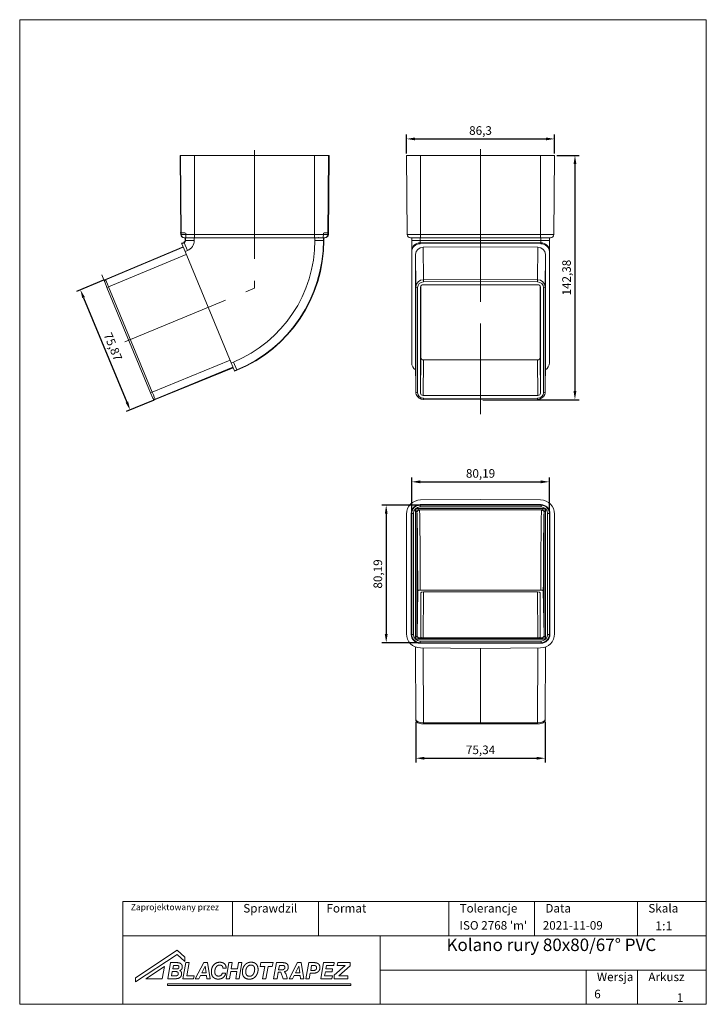
# Model space of a CAD drawing. Units: millimetres. Extents: x 0 to 1300, y -307 to 594.
# Drawn here: x 660 to 860, y 0 to 287 of the extents above; entities that cross this region are included whole.
import ezdxf

# ---------------------------------------------------------------- set-up
doc = ezdxf.new("R2010")
doc.units = ezdxf.units.MM
doc.linetypes.add('CENTER', pattern=[50.8, 31.75, -6.35, 6.35, -6.35])
for name, color, linetype, lineweight in [('CENTER', 204, 'CENTER', 0), ('CIĄGŁA', 7, 'Continuous', 0), ('CONTINUOUS', 7, 'Continuous', 0), ('DIMENSIONS', 5, 'Continuous', 0), ('TANGENT EDGES', 7, 'Continuous', 0), ('VISIBLE', 7, 'Continuous', 0), ('WIDOCZNA', 7, 'Continuous', 0)]:
    doc.layers.add(name, color=color, linetype=linetype, lineweight=lineweight)
doc.styles.get("Standard").update_dxf_attribs({"font": 'arial.ttf'})
doc.dimstyles.new('ISO-25_05', dxfattribs={"dimtxt": 2.5, "dimasz": 2.5, "dimexe": 1.25, "dimexo": 0.625, "dimtad": 1, "dimlfac": 2, "dimtxsty": 'Standard', "dimcen": 2.5, "dimadec": 0, "dimazin": 0, "dimtfac": 1, "dimtmove": 0, "dimatfit": 3, "dimfxl": 1, "dimarcsym": 0})

# ---------------------------------------------------------------- blocks, each defined once
blk = doc.blocks.new('*D34')
at = {"layer": 'Defpoints', "color": 0}
for p in [(775.4, 82.92), (813.07, 82.92), (813.07, 71.72)]:
    blk.add_point(p, dxfattribs=at)
at = {"layer": 'DIMENSIONS', "color": 0, "lineweight": -2}
for p, q in [((775.4, 82.3), (775.4, 70.47)), ((813.07, 82.3), (813.07, 70.47)), ((777.9, 71.72), (810.57, 71.72))]:
    blk.add_line(p, q, dxfattribs=at)
at = {"layer": 'DIMENSIONS', "color": 0}
for points in [[(777.9, 72.14), (777.9, 71.31), (775.4, 71.72)], [(810.57, 71.31), (810.57, 72.14), (813.07, 71.72)]]:
    blk.add_solid(points, dxfattribs=at)
at = {"layer": 'DIMENSIONS', "color": 0, "insert": (794.24, 73.85), "char_height": 2.5, "attachment_point": 5}
blk.add_mtext('75,34', dxfattribs=at)
blk = doc.blocks.new('*D35')
at = {"layer": 'Defpoints', "color": 0}
for p in [(684.98, 211.31), (699.5, 176.26), (692.17, 173.23)]:
    blk.add_point(p, dxfattribs=at)
at = {"layer": 'DIMENSIONS', "color": 0, "lineweight": -2}
for p, q in [((684.4, 211.07), (676.5, 207.8)), ((678.61, 205.97), (691.22, 175.54)), ((698.92, 176.02), (691.02, 172.75))]:
    blk.add_line(p, q, dxfattribs=at)
at = {"layer": 'DIMENSIONS', "color": 0}
for points in [[(679, 206.13), (678.23, 205.81), (677.66, 208.28)], [(690.83, 175.38), (691.6, 175.7), (692.17, 173.23)]]:
    blk.add_solid(points, dxfattribs=at)
at = {"layer": 'DIMENSIONS', "color": 0, "insert": (686.88, 191.57), "char_height": 2.5, "attachment_point": 5, "rotation": 292.5}
blk.add_mtext('75,87', dxfattribs=at)
blk = doc.blocks.new('*D36')
at = {"layer": 'Defpoints', "color": 0}
for p in [(776.61, 145.49), (766.76, 105.4), (776.61, 105.4)]:
    blk.add_point(p, dxfattribs=at)
at = {"layer": 'DIMENSIONS', "color": 0, "lineweight": -2}
for p, q in [((775.99, 145.49), (765.51, 145.49)), ((766.76, 142.99), (766.76, 107.9)), ((775.99, 105.4), (765.51, 105.4))]:
    blk.add_line(p, q, dxfattribs=at)
at = {"layer": 'DIMENSIONS', "color": 0}
for points in [[(767.18, 142.99), (766.35, 142.99), (766.76, 145.49)], [(766.35, 107.9), (767.18, 107.9), (766.76, 105.4)]]:
    blk.add_solid(points, dxfattribs=at)
at = {"layer": 'DIMENSIONS', "color": 0, "insert": (764.64, 125.44), "char_height": 2.5, "attachment_point": 5, "rotation": 90}
blk.add_mtext('80,19', dxfattribs=at)
blk = doc.blocks.new('*D37')
at = {"layer": 'Defpoints', "color": 0}
for p in [(814.28, 152.29), (774.19, 143.07), (814.28, 143.07)]:
    blk.add_point(p, dxfattribs=at)
at = {"layer": 'DIMENSIONS', "color": 0, "lineweight": -2}
for p, q in [((774.19, 143.69), (774.19, 153.54)), ((776.69, 152.29), (811.78, 152.29)), ((814.28, 143.69), (814.28, 153.54))]:
    blk.add_line(p, q, dxfattribs=at)
at = {"layer": 'DIMENSIONS', "color": 0}
for points in [[(776.69, 152.71), (776.69, 151.88), (774.19, 152.29)], [(811.78, 151.88), (811.78, 152.71), (814.28, 152.29)]]:
    blk.add_solid(points, dxfattribs=at)
at = {"layer": 'DIMENSIONS', "color": 0, "insert": (794.24, 154.42), "char_height": 2.5, "attachment_point": 5}
blk.add_mtext('80,19', dxfattribs=at)
blk = doc.blocks.new('*D38')
at = {"layer": 'Defpoints', "color": 0}
for p in [(815.81, 252.25), (772.66, 247.42), (815.81, 247.42)]:
    blk.add_point(p, dxfattribs=at)
at = {"layer": 'DIMENSIONS', "color": 0, "lineweight": -2}
for p, q in [((772.66, 248.04), (772.66, 253.5)), ((815.81, 248.04), (815.81, 253.5)), ((775.16, 252.25), (813.31, 252.25))]:
    blk.add_line(p, q, dxfattribs=at)
at = {"layer": 'DIMENSIONS', "color": 0}
for points in [[(775.16, 252.66), (775.16, 251.83), (772.66, 252.25)], [(813.31, 251.83), (813.31, 252.66), (815.81, 252.25)]]:
    blk.add_solid(points, dxfattribs=at)
at = {"layer": 'DIMENSIONS', "color": 0, "insert": (794.24, 254.37), "char_height": 2.5, "attachment_point": 5}
blk.add_mtext('86,3', dxfattribs=at)
blk = doc.blocks.new('*D39')
at = {"layer": 'Defpoints', "color": 0}
for p in [(815.81, 247.42), (794.24, 176.23), (821.74, 176.23)]:
    blk.add_point(p, dxfattribs=at)
at = {"layer": 'DIMENSIONS', "color": 0, "lineweight": -2}
for p, q in [((816.44, 247.42), (822.99, 247.42)), ((821.74, 244.92), (821.74, 178.73)), ((794.86, 176.23), (822.99, 176.23))]:
    blk.add_line(p, q, dxfattribs=at)
at = {"layer": 'DIMENSIONS', "color": 0}
for points in [[(822.16, 244.92), (821.33, 244.92), (821.74, 247.42)], [(821.33, 178.73), (822.16, 178.73), (821.74, 176.23)]]:
    blk.add_solid(points, dxfattribs=at)
at = {"layer": 'DIMENSIONS', "color": 0, "insert": (819.62, 211.82), "char_height": 2.5, "attachment_point": 5, "rotation": 90}
blk.add_mtext('142,38', dxfattribs=at)

msp = doc.modelspace()

# ---------------------------------------------------------------- linework, layer by layer
at = {"color": 7, "linetype": 'Continuous', "lineweight": 0}
for p, q in [((690, 0), (690, 30)), ((690, 30), (860, 30)), ((722, 20), (722, 30)), ((747, 20), (747, 30)), ((785, 30), (785, 20)), ((810, 20), (810, 30)), ((840, 20), (840, 30)), ((690, 20), (860, 20)), ((765, 20), (765, 0)), ((765, 10), (860, 10)), ((825, 0), (825, 10)), ((840, 10), (840, 0))]:
    msp.add_line(p, q, dxfattribs=at)
at = {"layer": 'CENTER'}
for p, q in [((728.4093, 249.0072), (728.4093, 208.7691)), ((794.235, 249.2357), (794.235, 171.9717)), ((708.2279, 224.9172), (706.7789, 224.9172)), ((708.3674, 224.7788), (708.3775, 223.3298)), ((748.4513, 224.7788), (748.4411, 223.3298)), ((748.5907, 224.9172), (750.0397, 224.9172)), ((684.5136, 211.1373), (683.914, 212.5847)), ((684.3954, 211.0653), (683.057, 210.5054)), ((690.6483, 193.128), (728.4093, 208.7691))]:
    msp.add_line(p, q, dxfattribs=at)
at = {"layer": 'CIĄGŁA'}
for p, q in [((660, 287), (860, 287)), ((660, 0), (660, 287)), ((860, 287), (860, 0)), ((860, 0), (660, 0))]:
    msp.add_line(p, q, dxfattribs=at)
at = {"layer": 'CONTINUOUS'}
for p in [(747.0888, 223.4172), (699.0369, 176.0749)]:
    msp.add_point(p, dxfattribs=at)
at = {"layer": 'TANGENT EDGES'}
for p, q in [((706.8344, 247.4172), (707.0352, 224.4085)), ((710.9563, 247.4172), (710.9563, 224.4085)), ((745.8623, 247.4172), (745.8623, 224.4085)), ((749.9842, 247.4172), (749.7834, 224.4085)), ((776.7532, 247.4172), (776.7546, 224.4085)), ((811.7168, 247.4172), (811.7154, 224.4085)), ((707.0352, 224.4085), (706.9132, 224.4085)), ((710.9563, 224.4085), (707.0352, 224.4085)), ((745.8623, 224.4085), (710.9563, 224.4085)), ((710.9563, 223.4172), (710.9563, 224.4085)), ((749.7834, 224.4085), (745.8623, 224.4085)), ((745.8623, 223.4172), (745.8623, 224.4085)), ((749.9055, 224.4085), (749.7834, 224.4085)), ((776.7546, 224.4085), (772.8608, 224.4085)), ((794.235, 224.4085), (776.7546, 224.4085)), ((811.7154, 224.4085), (794.235, 224.4085)), ((815.6092, 224.4085), (811.7154, 224.4085)), ((707.8897, 221.9903), (707.1968, 221.7033)), ((707.8428, 222.1036), (707.8897, 221.9903)), ((708.8464, 219.6807), (707.8897, 221.9903)), ((708.2193, 222.6672), (708.342, 222.6672)), ((708.342, 223.4172), (708.342, 222.6672)), ((710.8419, 222.6672), (708.342, 222.6672)), ((710.8419, 222.6672), (710.8419, 223.4172)), ((745.9767, 223.4172), (745.9767, 222.6672)), ((748.4766, 222.6672), (745.9767, 222.6672)), ((748.4766, 222.6672), (748.4766, 223.4172)), ((748.4766, 222.6672), (748.5993, 222.6672)), ((776.6676, 222.6672), (774.185, 222.6672)), ((776.6676, 222.6672), (776.6676, 223.4172)), ((776.6676, 221.9903), (776.6676, 222.6672)), ((776.6676, 222.6672), (794.235, 222.6672)), ((776.6676, 221.9903), (794.235, 222.1036)), ((776.6676, 221.7033), (776.6676, 221.9903)), ((794.235, 222.6672), (811.8025, 222.6672)), ((794.235, 222.1036), (811.8025, 221.9903)), ((811.8025, 223.4172), (811.8025, 222.6672)), ((814.285, 222.6672), (811.8025, 222.6672)), ((811.8025, 222.6672), (811.8025, 221.9903)), ((811.8025, 221.9903), (811.8025, 221.7033)), ((707.6297, 220.6581), (685.0256, 211.2032)), ((685.8866, 209.1246), (708.4907, 218.5794)), ((708.1535, 219.3937), (708.8464, 219.6807)), ((775.3146, 218.5794), (775.4001, 209.1246)), ((777.6344, 211.2032), (777.5489, 220.6581)), ((810.9211, 220.6581), (810.8356, 211.2032)), ((813.0699, 209.1246), (813.1554, 218.5794)), ((685.0256, 211.2032), (684.9812, 211.3103)), ((794.235, 211.3103), (777.6344, 211.2032)), ((777.6379, 210.5506), (794.235, 210.6577)), ((810.8356, 211.2032), (794.235, 211.3103)), ((794.235, 210.6577), (810.8321, 210.5506)), ((685.8866, 209.1246), (685.4262, 208.9339)), ((698.5925, 178.4497), (685.8866, 209.1246)), ((775.4001, 209.1246), (775.4001, 178.4497)), ((775.9001, 178.259), (775.9001, 208.9339)), ((776.7675, 209.0414), (776.7676, 209.0532)), ((811.7024, 209.0532), (811.7025, 209.0414)), ((812.5699, 208.9339), (812.5699, 178.259)), ((813.0699, 178.4497), (813.0699, 209.1246)), ((721.2617, 187.7476), (698.5925, 178.4497)), ((722.2919, 187.2204), (721.599, 186.9334)), ((723.2486, 184.9107), (722.2919, 187.2204)), ((775.4001, 178.4497), (775.3146, 187.7476)), ((776.8612, 188.5047), (776.7675, 178.1515)), ((777.5175, 177.4586), (777.6112, 187.8136)), ((810.8588, 187.8136), (810.9525, 177.4586)), ((811.7025, 178.1515), (811.6089, 188.5047)), ((813.1554, 187.7476), (813.0699, 178.4497)), ((699.4536, 176.371), (722.1227, 185.6689)), ((722.5557, 184.6237), (723.2486, 184.9107)), ((723.2486, 184.9107), (723.2955, 184.7974)), ((698.5925, 178.4497), (698.1322, 178.259)), ((699.4979, 176.2639), (699.4536, 176.371)), ((794.235, 176.5352), (777.6379, 176.6422)), ((810.8321, 176.6422), (794.235, 176.5352)), ((775.3374, 144.4818), (775.3374, 106.4067)), ((776.4374, 144.1318), (775.3374, 144.4818)), ((813.1326, 144.4818), (775.3374, 144.4818)), ((775.3374, 144.4818), (775.6874, 143.3818)), ((776.4374, 144.1318), (812.0326, 144.1318)), ((776.4608, 144.1084), (776.4374, 144.1318)), ((776.61, 145.6442), (776.61, 145.4906)), ((811.86, 145.4906), (776.61, 145.4906)), ((776.61, 145.4906), (776.61, 144.9906)), ((776.61, 144.9906), (811.86, 144.9906)), ((811.86, 145.6442), (811.86, 145.4906)), ((811.86, 145.4906), (811.86, 144.9906)), ((812.0326, 144.1318), (812.0092, 144.1084)), ((813.1326, 144.4818), (812.0326, 144.1318)), ((812.7826, 143.3818), (813.1326, 144.4818)), ((813.1326, 106.4067), (813.1326, 144.4818)), ((774.035, 143.0692), (774.1886, 143.0692)), ((774.1886, 143.0692), (774.1886, 107.8192)), ((774.6886, 143.0692), (774.1886, 143.0692)), ((774.6886, 107.8192), (774.6886, 143.0692)), ((775.6874, 107.5067), (775.6874, 143.3818)), ((775.6874, 143.3818), (775.7108, 143.3585)), ((812.7593, 143.3585), (812.7826, 143.3818)), ((812.7826, 143.3818), (812.7826, 107.5067)), ((814.2814, 143.0692), (813.7814, 143.0692)), ((813.7814, 143.0692), (813.7814, 107.8192)), ((814.2814, 107.8192), (814.2814, 143.0692)), ((814.435, 143.0692), (814.2814, 143.0692)), ((777.5602, 106.7897), (777.6112, 120.2531)), ((810.8588, 120.2531), (810.9098, 106.7897)), ((774.035, 107.8192), (774.1886, 107.8192)), ((774.6886, 107.8192), (774.1886, 107.8192)), ((775.6874, 107.5067), (775.3374, 106.4067)), ((775.3374, 106.4067), (776.4374, 106.7567)), ((775.3374, 106.4067), (813.1326, 106.4067)), ((775.7336, 107.5528), (775.6874, 107.5067)), ((776.4374, 106.7567), (776.471, 106.7902)), ((812.0326, 106.7567), (776.4374, 106.7567)), ((811.999, 106.7902), (812.0326, 106.7567)), ((812.0326, 106.7567), (813.1326, 106.4067)), ((812.7826, 107.5067), (812.7364, 107.5528)), ((813.1326, 106.4067), (812.7826, 107.5067)), ((814.2814, 107.8192), (813.7814, 107.8192)), ((814.435, 107.8192), (814.2814, 107.8192)), ((776.61, 105.8978), (776.61, 105.3978)), ((811.86, 105.8978), (776.61, 105.8978)), ((776.61, 105.2442), (776.61, 105.3978)), ((776.61, 105.3978), (811.86, 105.3978)), ((777.6344, 82.0605), (777.5519, 103.8638)), ((810.9181, 103.8638), (810.8356, 82.0605)), ((811.86, 105.8978), (811.86, 105.3978)), ((811.86, 105.2442), (811.86, 105.3978)), ((794.235, 82.0161), (777.6344, 82.0605)), ((810.8356, 82.0605), (794.235, 82.0161))]:
    msp.add_line(p, q, dxfattribs=at)
for centre, radius, start, end in [((707.6093, 222.6672), 0.7327, 292.5, 0), ((707.6093, 222.6672), 3.2326, 292.5, 0), ((707.6093, 222.6672), 38.3674, 292.5, 0), ((707.6093, 222.6672), 40.8673, 292.5, 0), ((685.2185, 210.742), 0.5, 112.700005, 202.5), ((699.2638, 176.8336), 0.5, 202.5, 292.299995), ((776.61, 143.0692), 2.4214, 90, 180), ((776.61, 143.0692), 1.9214, 90, 180), ((811.86, 143.0692), 2.4214, 0, 90), ((811.86, 143.0692), 1.9214, 0, 90), ((776.61, 107.8192), 2.4214, 180, 270), ((776.61, 107.8192), 1.9214, 180, 270), ((811.86, 107.8192), 2.4214, 270, 0), ((811.86, 107.8192), 1.9214, 270, 0)]:
    msp.add_arc(centre, radius, start, end, dxfattribs=at)
for centre, major_axis, ratio, start_param, end_param in [((708.0351, 224.4172), (0, -1), 0.99997563, -1.56206968, 0), ((748.7835, 224.4172), (0, -1), 0.99997563, 0, 1.56206968), ((776.7616, 224.4172), (0, -1), 0.00698126, -1.56206968, 0), ((811.7084, 224.4172), (0, -1), 0.00698126, 0, 1.56206968), ((776.685, 219.6807), (-2.5, 0), 0.92387953, -1.56381501, 0), ((811.785, 219.6807), (2.5, 0), 0.92387953, 0, 1.56381501), ((685.8882, 209.1252), (-0.8626, 2.0781), 0.00077569, 0.00698341, 1.57078632), ((777.6501, 209.1252), (-2.25, -0.0044), 0.92358418, -1.56563173, -0.00182882), ((777.6501, 208.9339), (-1.75, 0.0001), 0.92387945, -1.56373239, 0.00007052), ((777.6379, 210.742), (0.0032, -0.5), 0.00267161, -2.74541153, -1.17810586), ((810.8321, 210.742), (0.0032, 0.5), 0.00267161, 4.31969851, 5.88700418), ((810.8199, 208.9339), (1.75, 0.0001), 0.92387945, -0.00007052, 1.56373239), ((810.8199, 209.1252), (2.25, -0.0044), 0.92358418, 0.00182882, 1.56563173), ((775.9001, 209.1252), (-0.5, 0), 0.38268343, 0.00349066, 1.57079633), ((812.5699, 209.1252), (0.5, 0), 0.38268343, 4.71238898, 6.27969465), ((698.5941, 178.4503), (0.8594, -2.0794), 0.00077569, -1.57078632, -0.00698341), ((777.6501, 178.4503), (-2.25, -0.0047), 0.92417369, -0.00191692, 0.00658122), ((775.9001, 178.4503), (-0.5, 0), 0.38268343, 0.00349066, 1.57079633), ((777.6501, 178.259), (-1.75, -0.0001), 0.92387945, -0.00007052, 1.56373239), ((810.8199, 178.259), (1.75, -0.0001), 0.92387945, -1.56373239, 0.00007052), ((812.5699, 178.4503), (0.5, 0), 0.38268343, 4.71238898, 6.27969465), ((810.8199, 178.4503), (2.25, -0.0047), 0.92417369, -0.00658122, 0.00191692), ((777.6379, 176.8336), (-0.0032, -0.5), 0.00267161, 0, 1.17810586), ((810.8321, 176.8336), (0.0032, -0.5), 0.00267161, -1.17810586, 0), ((776.4374, 143.3818), (0.5303, 0.5303), 0.99995126, 0.78539816, 2.35614575), ((776.4507, 104.6442), (0, 39.4908), 0.00684884, -1.15047248, -0.03672018), ((812.0193, 104.6442), (0, -39.4908), 0.00684884, -3.10487248, -1.99112018), ((812.0326, 143.3818), (0.5303, -0.5303), 0.99995126, -5.49778714, -3.92703955), ((775.7008, 104.6442), (0, -38.7408), 0.00698143, -4.29159584, -3.17859932), ((812.7693, 104.6442), (0, 38.7408), 0.00698143, 0.03700667, 1.15000319), ((776.4374, 107.5067), (-0.5303, 0.5303), 0.99995126, 0.78539816, 2.35614575), ((812.0326, 107.5067), (-0.5303, -0.5303), 0.99995126, 0.78539816, 2.35614575), ((777.6501, 82.9231), (-2.25, -0.0019), 0.38339484, 0.00112739, 1.56348234), ((777.6379, 82.2534), (-0.0013, -0.5), 0.00644984, -1.17459797, 0), ((810.8321, 82.2534), (0.0013, -0.5), 0.00644984, 0, 1.17459797), ((810.8199, 82.9231), (2.25, -0.0019), 0.38339484, -1.56348234, -0.00112739)]:
    msp.add_ellipse(centre, major_axis=major_axis, ratio=ratio, start_param=start_param, end_param=end_param, dxfattribs=at)
at = {"layer": 'VISIBLE'}
for p, q in [((706.7124, 247.4172), (706.9132, 224.4085)), ((706.7124, 247.4172), (706.8344, 247.4172)), ((706.8344, 247.4172), (710.9563, 247.4172)), ((710.9563, 247.4172), (745.8623, 247.4172)), ((745.8623, 247.4172), (749.9842, 247.4172)), ((750.1063, 247.4172), (749.9055, 224.4085)), ((749.9842, 247.4172), (750.1063, 247.4172)), ((772.66, 247.4172), (776.7532, 247.4172)), ((772.66, 247.4172), (772.8608, 224.4085)), ((776.7532, 247.4172), (794.235, 247.4172)), ((794.235, 249.2357), (794.235, 224.4085)), ((794.235, 247.4172), (811.7168, 247.4172)), ((811.7168, 247.4172), (815.81, 247.4172)), ((815.81, 247.4172), (815.6092, 224.4085)), ((794.235, 223.4172), (794.235, 224.4085)), ((707.8428, 222.1036), (707.1498, 221.8166)), ((707.1498, 221.8166), (707.1968, 221.7033)), ((707.1968, 221.7033), (708.1535, 219.3937)), ((707.9131, 223.4172), (708.0351, 223.4172)), ((708.0351, 223.4172), (710.9563, 223.4172)), ((708.2193, 223.4172), (708.2193, 222.6672)), ((710.9563, 223.4172), (745.8623, 223.4172)), ((745.8623, 223.4172), (748.7835, 223.4172)), ((748.5993, 223.4172), (748.5993, 222.6672)), ((748.7835, 223.4172), (748.9055, 223.4172)), ((773.8608, 223.4172), (776.7616, 223.4172)), ((774.185, 223.4172), (774.185, 222.6672)), ((774.185, 222.6672), (774.185, 219.6807)), ((776.6676, 221.7033), (794.235, 221.8166)), ((776.7616, 223.4172), (794.235, 223.4172)), ((794.235, 223.4172), (794.235, 222.6672)), ((794.235, 223.4172), (811.7084, 223.4172)), ((794.235, 222.6672), (794.235, 222.1036)), ((794.235, 222.1036), (794.235, 221.8166)), ((794.235, 221.8166), (811.8025, 221.7033)), ((811.7084, 223.4172), (814.6093, 223.4172)), ((814.285, 222.6672), (814.285, 223.4172)), ((814.285, 219.6807), (814.285, 222.6672)), ((707.5851, 220.7657), (684.9812, 211.3103)), ((708.1535, 219.3937), (721.599, 186.9334)), ((774.185, 219.6807), (774.185, 219.3937)), ((774.185, 186.9334), (774.185, 219.3937)), ((775.3146, 187.7476), (775.3146, 218.5794)), ((777.5489, 220.6581), (794.235, 220.7657)), ((794.235, 220.7657), (794.235, 211.3103)), ((794.235, 220.7657), (810.9211, 220.6581)), ((813.1554, 218.5794), (813.1554, 187.7476)), ((814.285, 219.3937), (814.285, 219.6807)), ((814.285, 219.3937), (814.285, 186.9334)), ((684.7122, 210.6577), (684.7566, 210.5506)), ((684.7566, 210.5506), (685.4262, 208.9339)), ((777.5175, 209.7343), (810.9525, 209.7343)), ((794.235, 210.6577), (794.235, 211.3103)), ((685.4262, 208.9339), (698.1322, 178.259)), ((776.7675, 178.1515), (776.7675, 209.0414)), ((776.8607, 209.3759), (776.8612, 188.5047)), ((811.6089, 188.5047), (811.6093, 209.3759)), ((811.7025, 209.0414), (811.7025, 178.1515)), ((721.599, 186.9334), (722.5557, 184.6237)), ((775.3147, 187.7299), (775.4002, 178.432)), ((777.6112, 187.8136), (810.8588, 187.8136)), ((813.1553, 187.7299), (813.0698, 178.432)), ((722.1673, 185.5613), (699.4979, 176.2639)), ((722.5557, 184.6237), (722.6026, 184.5104)), ((723.2955, 184.7974), (722.6026, 184.5104)), ((698.1322, 178.259), (698.8019, 176.6422)), ((698.8019, 176.6422), (698.8462, 176.5352)), ((810.9525, 177.4586), (777.5175, 177.4586)), ((794.235, 176.2265), (777.6347, 176.3336)), ((794.235, 176.5352), (794.235, 176.2265)), ((810.8353, 176.3336), (794.235, 176.2265)), ((794.235, 147.1412), (776.7532, 147.0191)), ((811.7168, 147.0191), (794.235, 147.1412)), ((776.4608, 144.1084), (776.4607, 144.1084)), ((812.0092, 144.1084), (776.4608, 144.1084)), ((776.61, 145.6442), (811.86, 145.6442)), ((812.0094, 144.1084), (812.0092, 144.1084)), ((772.66, 142.8972), (772.66, 107.9912)), ((774.035, 107.8192), (774.035, 143.0692)), ((814.435, 143.0692), (814.435, 107.8192)), ((815.81, 107.9912), (815.81, 142.8972)), ((811.7724, 120.7587), (776.6977, 120.7587)), ((775.7336, 107.5528), (775.9476, 120.4692)), ((776.8605, 107.0509), (776.8612, 119.9619)), ((776.8612, 119.9623), (776.8612, 119.9619)), ((777.6112, 120.2531), (810.8588, 120.2531)), ((811.6089, 119.9619), (811.6089, 119.9623)), ((811.6089, 119.9619), (811.6096, 107.0509)), ((812.5224, 120.4692), (812.7364, 107.5528)), ((777.2761, 106.7902), (776.471, 106.7902)), ((810.8595, 106.7896), (777.6105, 106.7896)), ((811.999, 106.7902), (811.1939, 106.7902)), ((775.3199, 104.1373), (775.4001, 82.9202)), ((811.86, 105.2442), (776.61, 105.2442)), ((776.7532, 103.8693), (794.235, 103.7473)), ((794.235, 103.7473), (811.7168, 103.8693)), ((794.235, 103.7473), (794.235, 82.0161)), ((813.1502, 104.1373), (813.0699, 82.9202)), ((777.6366, 81.7534), (794.235, 81.7091)), ((794.235, 81.7091), (794.235, 82.0161)), ((794.235, 81.7091), (810.8335, 81.7534))]:
    msp.add_line(p, q, dxfattribs=at)
for centre, radius, start, end in [((773.8608, 224.4172), 1, 180.5, 270), ((814.6093, 224.4172), 1, 270, 359.5), ((707.6093, 222.6672), 0.61, 292.5, 0), ((707.6093, 222.6672), 40.99, 292.5, 0), ((776.782, 142.8972), 4.122, 90.4, 180), ((811.688, 142.8972), 4.122, 0, 89.6), ((776.61, 143.0692), 2.575, 90, 180), ((811.86, 143.0692), 2.575, 0, 90), ((776.782, 107.9912), 4.122, 180, 269.6), ((776.61, 107.8192), 2.575, 180, 270), ((811.688, 107.9912), 4.122, 270.4, 0), ((811.86, 107.8192), 2.575, 270, 0)]:
    msp.add_arc(centre, radius, start, end, dxfattribs=at)
for centre, major_axis, ratio, start_param, end_param in [((707.9131, 224.4172), (-1, 0), 0.99997563, 0.00872665, 1.57079633), ((748.9055, 224.4172), (1, 0), 0.99997563, -1.57079633, -0.00872665), ((776.685, 219.3937), (-2.5, 0), 0.92387953, -1.56381501, 0), ((811.785, 219.3937), (2.5, 0), 0.92387953, 0, 1.56381501), ((777.5646, 218.5794), (-2.25, 0.0002), 0.92387945, -1.56373239, 0.00007052), ((810.9054, 218.5794), (2.25, 0.0002), 0.92387945, -0.00007052, 1.56373239), ((685.1742, 210.849), (0.1913, -0.462), 0.99997563, -3.13810199, -1.57079632), ((777.5175, 209.0414), (-0.75, 0), 0.92387953, -1.57077894, -0.00850474), ((810.9525, 209.0414), (0.75, 0), 0.92387953, 0.00850474, 1.57077894), ((777.5175, 209.0414), (-0.75, 0), 0.92387953, -0.00850474, -0.00000609), ((810.9525, 209.0414), (0.75, 0), 0.92387953, 0.00000609, 0.00850474), ((776.685, 186.9334), (-2.5, 0), 0.92387953, 0, 1.00269029), ((777.5646, 187.7476), (-2.25, -0.0002), 0.92387945, -0.00007052, 0.00842762), ((777.6112, 188.5047), (-0.75, 0), 0.92152586, 0.00007257, 1.57085671), ((810.8589, 188.5047), (0.75, 0), 0.92152586, 4.7123286, 6.28311274), ((811.785, 186.9334), (2.5, 0), 0.92387953, 5.28049502, 6.28318531), ((810.9054, 187.7476), (2.25, -0.0002), 0.92387945, -0.00842762, 0.00007052), ((777.5175, 178.1515), (-0.75, 0), 0.92387953, 0.00000609, 1.57077894), ((810.9525, 178.1515), (0.75, 0), 0.92387953, -1.57077894, -0.00000609), ((699.3082, 176.7265), (-0.1913, 0.462), 0.99997563, 1.57079633, 3.13810199), ((777.6112, 119.9619), (-0.75, 0), 0.38831006, -1.57080705, -0.00147088), ((810.8589, 119.9619), (0.75, 0), 0.38831006, -6.28171442, -4.71237826), ((776.4836, 107.5529), (-0.2963, -0.7056), 0.97661667, -1.18151495, 0.38923264), ((777.6105, 107.0509), (-0.75, 0), 0.38832659, -0.00002724, 1.10873595), ((777.6095, 106.7953), (0.75, 0), 0.00752418, -2.03141399, -1.56939302), ((810.8605, 106.7953), (-0.75, 0), 0.00752418, 1.56939302, 2.03141399), ((810.8596, 107.0509), (0.75, 0), 0.38832659, -1.10873595, 0.00002724), ((811.9864, 107.5529), (0.2963, -0.7056), 0.97661667, -0.38923264, 1.18151495)]:
    msp.add_ellipse(centre, major_axis=major_axis, ratio=ratio, start_param=start_param, end_param=end_param, dxfattribs=at)
for points, knots in [([(777.6347, 176.3336), (777.4053, 176.3351), (777.1762, 176.3697), (776.7385, 176.5028), (776.53, 176.6013), (776.1528, 176.8549), (775.9842, 177.01), (775.7046, 177.3639), (775.5936, 177.5627), (775.4424, 177.9849), (775.4023, 178.2082), (775.4002, 178.432)], [-0.78190145, -0.78190145, -0.78190145, -0.78190145, -0.4708405, -0.4708405, -0.15977955, -0.15977955, 0.15128141, 0.15128141, 0.46234236, 0.46234236, 0.77340331, 0.77340331, 0.77340331, 0.77340331]), ([(813.0698, 178.432), (813.0678, 178.2093), (813.028, 177.9871), (812.8778, 177.5657), (812.7672, 177.3667), (812.4881, 177.0124), (812.3198, 176.8571), (811.943, 176.6029), (811.7346, 176.5041), (811.2971, 176.3704), (811.068, 176.3354), (810.8376, 176.3336), (810.8365, 176.3336), (810.8353, 176.3336)], [-0.77340331, -0.77340331, -0.77340331, -0.77340331, -0.46385039, -0.46385039, -0.15278943, -0.15278943, 0.15827152, 0.15827152, 0.46933248, 0.46933248, 0.78039343, 0.78039343, 0.78190145, 0.78190145, 0.78190145, 0.78190145]), ([(775.7108, 143.3585), (775.7108, 143.3595), (775.7108, 143.3606), (775.7112, 143.4615), (775.7316, 143.5603), (775.809, 143.742), (775.8644, 143.8235), (776.0034, 143.9607), (776.0856, 144.0151), (776.2663, 144.0893), (776.363, 144.1084), (776.4607, 144.1084)], [-0.000644624, -0.000644624, -0.000644624, -0.000644624, 0, 0, 0.059912055, 0.059912055, 0.118513073, 0.118513073, 0.177107364, 0.177107364, 0.235698265, 0.235698265, 0.235698265, 0.235698265]), ([(812.0094, 144.1084), (812.107, 144.1084), (812.2037, 144.0893), (812.3844, 144.0151), (812.4666, 143.9607), (812.6056, 143.8235), (812.6611, 143.742), (812.7384, 143.5603), (812.7588, 143.4615), (812.7593, 143.3606), (812.7593, 143.3595), (812.7593, 143.3585)], [0, 0, 0, 0, 0.058590623, 0.058590623, 0.117184636, 0.117184636, 0.175785377, 0.175785377, 0.235697148, 0.235697148, 0.236341769, 0.236341769, 0.236341769, 0.236341769]), ([(776.6977, 120.7587), (776.6, 120.7587), (776.5033, 120.7513), (776.3226, 120.7225), (776.2404, 120.7014), (776.1014, 120.6481), (776.0459, 120.6164), (775.9687, 120.546), (775.9483, 120.5078), (775.9476, 120.4692)], [0, 0, 0, 0, 0.058585019, 0.058585019, 0.117180386, 0.117180386, 0.175790823, 0.175790823, 0.235440344, 0.235440344, 0.235440344, 0.235440344]), ([(812.5224, 120.4692), (812.5218, 120.5072), (812.5021, 120.5447), (812.4267, 120.6147), (812.3718, 120.6465), (812.2337, 120.7002), (812.1518, 120.7215), (811.97, 120.751), (811.8717, 120.7587), (811.7724, 120.7587)], [0, 0, 0, 0, 0.058624464, 0.058624464, 0.117244424, 0.117244424, 0.17585103, 0.17585103, 0.23544268, 0.23544268, 0.23544268, 0.23544268]), ([(775.4001, 82.9202), (775.4005, 82.816), (775.4236, 82.7129), (775.5055, 82.5181), (775.5677, 82.4304), (775.7402, 82.2457), (775.8592, 82.1633), (776.1347, 82.0154), (776.2956, 81.9541), (776.6432, 81.8552), (776.8299, 81.8182), (777.2185, 81.7678), (777.4203, 81.7546), (777.6272, 81.7535), (777.6319, 81.7534), (777.6366, 81.7534)], [-0.78045349, -0.78045349, -0.78045349, -0.78045349, -0.62223417, -0.62223417, -0.43886348, -0.43886348, -0.16275392, -0.16275392, 0.14971707, 0.14971707, 0.46218806, 0.46218806, 0.77465905, 0.77465905, 0.78190145, 0.78190145, 0.78190145, 0.78190145]), ([(810.8335, 81.7534), (811.0357, 81.754), (811.2376, 81.7666), (811.6269, 81.8159), (811.8141, 81.8524), (812.1629, 81.9501), (812.3245, 82.0108), (812.6183, 82.1662), (812.7528, 82.2598), (812.9122, 82.4477), (812.9547, 82.5097), (813.0382, 82.6803), (813.0694, 82.7992), (813.0699, 82.9202)], [-0.78190145, -0.78190145, -0.78190145, -0.78190145, -0.46943047, -0.46943047, -0.15695948, -0.15695948, 0.15551151, 0.15551151, 0.4679825, 0.4679825, 0.59673976, 0.59673976, 0.78045349, 0.78045349, 0.78045349, 0.78045349])]:
    msp.add_open_spline(points, degree=3, knots=knots, dxfattribs=at)
at = {"layer": 'WIDOCZNA'}
for p, q in [((693.764, 7.7378), (705.9064, 15.7542)), ((705.8195, 14.5329), (693.764, 6.5738)), ((708.1286, 12.4852), (705.8195, 14.5329)), ((705.9064, 15.7542), (708.1286, 13.7835)), ((703.1084, 7.4643), (703.9472, 12.1443)), ((703.9472, 12.1443), (705.8083, 12.1443)), ((707.5213, 7.4643), (708.3481, 12.1443)), ((708.1286, 13.7835), (708.1286, 12.4852)), ((708.3481, 12.1443), (709.3299, 12.1443)), ((709.3299, 12.1443), (708.6531, 8.2911)), ((711.1466, 7.4643), (713.5938, 12.1443)), ((713.5938, 12.1443), (714.7233, 12.1443)), ((714.7233, 12.1443), (715.4644, 7.4643)), ((720.1211, 7.4643), (720.9528, 12.1443)), ((720.9528, 12.1443), (721.9345, 12.1443)), ((721.9345, 12.1443), (721.6176, 10.3476)), ((723.4262, 10.3476), (723.7503, 12.1443)), ((723.7503, 12.1443), (724.713, 12.1443)), ((724.713, 12.1443), (723.8813, 7.4643)), ((730.0532, 10.9941), (730.2515, 12.1443)), ((730.2515, 12.1443), (733.7877, 12.1443)), ((733.7877, 12.1443), (733.5861, 10.9941)), ((733.9759, 7.4643), (734.7956, 12.1443)), ((734.7956, 12.1443), (736.5852, 12.1443)), ((738.4598, 7.4643), (740.907, 12.1443)), ((740.907, 12.1443), (742.0365, 12.1443)), ((742.0365, 12.1443), (742.7776, 7.4643)), ((743.3855, 7.4643), (744.2052, 12.1443)), ((744.2052, 12.1443), (745.8089, 12.1443)), ((747.7009, 7.4643), (748.5397, 12.1443)), ((748.5397, 12.1443), (751.6184, 12.1443)), ((751.6184, 12.1443), (751.4754, 11.315)), ((752.4943, 11.315), (752.6384, 12.1443)), ((752.6384, 12.1443), (756.2423, 12.1443)), ((756.2423, 11.2164), (756.2423, 12.1443)), ((696.7289, 7.4643), (702.1827, 11.0649)), ((702.1827, 11.0649), (701.4828, 7.4643)), ((704.4476, 9.5398), (704.2212, 8.2721)), ((705.477, 9.5398), (704.4476, 9.5398)), ((704.7693, 11.3436), (704.5834, 10.3023)), ((704.5834, 10.3023), (705.6319, 10.3023)), ((705.7892, 11.3436), (704.7693, 11.3436)), ((714.0275, 11.1649), (713.0529, 9.1895)), ((713.0529, 9.1895), (714.2825, 9.1895)), ((714.2825, 9.1895), (714.0275, 11.1649)), ((719.005, 9.0727), (719.9891, 9.0727)), ((719.1813, 10.5644), (719.1813, 10.5906)), ((720.1345, 10.5644), (719.1813, 10.5644)), ((721.4579, 9.5207), (721.0957, 7.4643)), ((723.2713, 9.5207), (721.4579, 9.5207)), ((721.6176, 10.3476), (723.4262, 10.3476)), ((722.9115, 7.4643), (723.2713, 9.5207)), ((731.3675, 10.9941), (730.0532, 10.9941)), ((730.7471, 7.4643), (731.3675, 10.9941)), ((732.3564, 10.9941), (731.736, 7.4643)), ((733.5861, 10.9941), (732.3564, 10.9941)), ((735.2884, 9.4074), (734.9529, 7.4643)), ((736.0204, 9.4074), (735.2884, 9.4074)), ((735.6344, 11.3222), (735.4056, 10.0473)), ((735.4056, 10.0473), (736.3254, 10.0473)), ((736.5185, 11.3222), (735.6344, 11.3222)), ((736.7853, 7.4643), (736.0204, 9.4074)), ((741.3407, 11.1649), (740.3661, 9.1895)), ((740.3661, 9.1895), (741.5957, 9.1895)), ((741.5957, 9.1895), (741.3407, 11.1649)), ((744.6413, 9.0727), (744.3482, 7.4643)), ((745.5039, 9.0727), (744.6413, 9.0727)), ((745.0368, 11.296), (744.789, 9.8662)), ((744.789, 9.8662), (745.542, 9.8662)), ((745.7898, 11.296), (745.0368, 11.296)), ((749.033, 9.4873), (748.8256, 8.2721)), ((750.9893, 9.4873), (749.033, 9.4873)), ((749.3666, 11.315), (749.1712, 10.319)), ((749.1712, 10.319), (751.1513, 10.319)), ((751.4754, 11.315), (749.3666, 11.315)), ((751.1513, 10.319), (750.9893, 9.4873)), ((751.6211, 8.4916), (754.7585, 11.315)), ((752.4943, 11.315), (754.7585, 11.315)), ((752.9626, 8.2649), (756.2423, 11.2164)), ((693.764, 6.5738), (693.764, 7.7378)), ((701.4828, 7.4643), (696.7289, 7.4643)), ((703.0791, 5.483), (703.0791, 5.9509)), ((703.0791, 5.9509), (756.4629, 5.9509)), ((705.3841, 7.4643), (703.1084, 7.4643)), ((704.2212, 8.2721), (705.3031, 8.2721)), ((710.6691, 7.4643), (707.5213, 7.4643)), ((708.6531, 8.2911), (710.8192, 8.2911)), ((710.8192, 8.2911), (710.6691, 7.4643)), ((712.1855, 7.4643), (711.1466, 7.4643)), ((712.6478, 8.3769), (712.1855, 7.4643)), ((714.3849, 8.3769), (712.6478, 8.3769)), ((714.4946, 7.4643), (714.3849, 8.3769)), ((715.4644, 7.4643), (714.4946, 7.4643)), ((721.0957, 7.4643), (720.1211, 7.4643)), ((723.8813, 7.4643), (722.9115, 7.4643)), ((731.736, 7.4643), (730.7471, 7.4643)), ((734.9529, 7.4643), (733.9759, 7.4643)), ((737.922, 7.4643), (736.7853, 7.4643)), ((739.4987, 7.4643), (738.4598, 7.4643)), ((739.961, 8.3769), (739.4987, 7.4643)), ((741.6981, 8.3769), (739.961, 8.3769)), ((741.8078, 7.4643), (741.6981, 8.3769)), ((742.7776, 7.4643), (741.8078, 7.4643)), ((744.3482, 7.4643), (743.3855, 7.4643)), ((750.9226, 7.4643), (747.7009, 7.4643)), ((748.8256, 8.2721), (751.0703, 8.2721)), ((751.0703, 8.2721), (750.9226, 7.4643)), ((751.6211, 7.4643), (751.6211, 8.4916)), ((755.6202, 7.4643), (751.6211, 7.4643)), ((752.9626, 8.2649), (755.6202, 8.2649)), ((755.6202, 7.4643), (755.6202, 8.2649)), ((756.4629, 5.9509), (756.4629, 5.483)), ((756.4629, 5.483), (703.0791, 5.483))]:
    msp.add_line(p, q, dxfattribs=at)
for points in [[(706.9616, 11.8357), (706.566, 12.1443), (705.8083, 12.1443)], [(707.3571, 10.9409), (707.3571, 11.5271), (706.9616, 11.8357)], [(718.2877, 12.2539), (717.2011, 12.2539), (716.5148, 11.4735)], [(719.6424, 11.8142), (719.1622, 12.2539), (718.2877, 12.2539)], [(720.1345, 10.5644), (720.1226, 11.3746), (719.6424, 11.8142)], [(725.6739, 11.5652), (725.2831, 11.1578), (725.0687, 10.5954)], [(726.4436, 12.0919), (726.0051, 11.9108), (725.6739, 11.5652)], [(727.3801, 12.273), (726.882, 12.273), (726.4436, 12.0919)], [(728.8968, 11.7058), (728.3571, 12.273), (727.3801, 12.273)], [(729.4365, 10.1164), (729.4365, 11.1387), (728.8968, 11.7058)], [(737.8159, 11.8154), (737.4001, 12.1443), (736.5852, 12.1443)], [(738.2318, 10.8408), (738.2318, 11.4866), (737.8159, 11.8154)], [(747.0194, 11.7761), (746.5952, 12.1443), (745.8089, 12.1443)], [(747.4436, 10.7312), (747.4436, 11.408), (747.0194, 11.7761)], [(705.477, 9.5398), (705.8106, 9.5398), (705.9953, 9.3932)], [(706.2086, 10.4441), (706.0227, 10.3023), (705.6319, 10.3023)], [(705.7892, 11.3436), (706.0894, 11.3436), (706.2419, 11.2281)], [(706.18, 8.9798), (706.18, 8.6224), (705.9643, 8.4472)], [(705.9953, 9.3932), (706.18, 9.2467), (706.18, 8.9798)], [(706.3944, 10.879), (706.3944, 10.5859), (706.2086, 10.4441)], [(706.2419, 11.2281), (706.3944, 11.1125), (706.3944, 10.879)], [(706.6065, 9.8329), (706.9735, 9.9687), (707.1653, 10.2534)], [(707.02, 9.4766), (706.8853, 9.7018), (706.6065, 9.8329)], [(706.7018, 7.8396), (707.1546, 8.2149), (707.1546, 8.9297)], [(707.1546, 8.9297), (707.1546, 9.2514), (707.02, 9.4766)], [(707.1653, 10.2534), (707.3571, 10.5382), (707.3571, 10.9409)], [(716.5148, 11.4735), (715.8286, 10.6931), (715.8286, 9.4683)], [(715.8286, 9.4683), (715.8286, 8.4746), (716.3611, 7.9134)], [(716.8294, 9.4373), (716.8294, 10.3118), (717.2309, 10.8766)], [(717.1153, 8.539), (716.8294, 8.8511), (716.8294, 9.4373)], [(717.2309, 10.8766), (717.6324, 11.4413), (718.2567, 11.4413)], [(718.2567, 11.4413), (718.6857, 11.4413), (718.9335, 11.2138)], [(719.005, 9.0727), (718.9216, 8.67), (718.6416, 8.4484)], [(718.9335, 11.2138), (719.1813, 10.9862), (719.1813, 10.5906)], [(719.2802, 7.8086), (719.8533, 8.2649), (719.9891, 9.0727)], [(725.0687, 10.5954), (724.8542, 10.033), (724.8542, 9.4087)], [(724.8542, 9.4087), (724.8542, 8.4365), (725.3975, 7.8825)], [(725.8431, 9.4159), (725.8431, 10.3023), (726.2518, 10.8647)], [(726.1386, 8.4984), (725.8431, 8.8225), (725.8431, 9.4159)], [(726.2518, 10.8647), (726.6604, 11.427), (727.3133, 11.427)], [(727.3133, 11.427), (727.8662, 11.427), (728.1557, 11.1184)], [(727.9972, 8.7081), (727.8161, 8.4484), (727.5552, 8.3114)], [(728.3249, 9.4171), (728.2046, 9.0108), (727.9972, 8.7081)], [(728.1557, 11.1184), (728.4452, 10.8099), (728.4452, 10.2237)], [(728.4452, 10.2237), (728.4452, 9.8233), (728.3249, 9.4171)], [(728.6549, 8.0791), (729.0243, 8.4794), (729.2304, 9.0179)], [(729.2304, 9.0179), (729.4365, 9.5565), (729.4365, 10.1164)], [(737.0058, 10.238), (736.7734, 10.0473), (736.3254, 10.0473)], [(736.5185, 11.3222), (736.8878, 11.3222), (737.063, 11.1935)], [(737.2381, 10.7979), (737.2381, 10.4286), (737.0058, 10.238)], [(737.063, 11.1935), (737.2381, 11.0648), (737.2381, 10.7979)], [(737.1158, 9.5137), (737.7695, 9.6994), (738.0006, 10.0342)], [(738.0006, 10.0342), (738.2318, 10.369), (738.2318, 10.8408)], [(745.5039, 9.0727), (746.4451, 9.0727), (746.9443, 9.5016)], [(746.2545, 10.07), (746.0162, 9.8662), (745.542, 9.8662)], [(745.7898, 11.296), (746.1306, 11.296), (746.3117, 11.1375)], [(746.4928, 10.6788), (746.4928, 10.2737), (746.2545, 10.07)], [(746.3117, 11.1375), (746.4928, 10.979), (746.4928, 10.6788)], [(746.9443, 9.5016), (747.4436, 9.9306), (747.4436, 10.7312)], [(705.9643, 8.4472), (705.7487, 8.2721), (705.3031, 8.2721)], [(705.3841, 7.4643), (706.2491, 7.4643), (706.7018, 7.8396)], [(716.3611, 7.9134), (716.8937, 7.3523), (717.835, 7.3523)], [(717.9398, 8.2268), (717.4013, 8.2268), (717.1153, 8.539)], [(717.835, 7.3523), (718.7071, 7.3523), (719.2802, 7.8086)], [(718.6416, 8.4484), (718.3616, 8.2268), (717.9398, 8.2268)], [(725.3975, 7.8825), (725.9408, 7.3284), (726.9106, 7.3284)], [(726.9774, 8.1744), (726.4341, 8.1744), (726.1386, 8.4984)], [(726.9106, 7.3284), (727.4349, 7.3284), (727.8769, 7.5179)], [(727.5552, 8.3114), (727.2943, 8.1744), (726.9774, 8.1744)], [(727.8769, 7.5179), (728.3189, 7.7073), (728.6549, 8.0791)]]:
    msp.add_open_spline(points, degree=2, dxfattribs=at)
msp.add_open_spline([(737.922, 7.4643), (737.8911, 7.7106), (737.6936, 8.5363), (737.4053, 9.1097), (737.1629, 9.4531), (737.1158, 9.5137)], degree=3, knots=[0, 0, 0, 0, 1.24148057, 1.84028319, 2.22384174, 2.22384174, 2.22384174, 2.22384174], dxfattribs=at)

# ---------------------------------------------------------------- texts
for s, insert, char_height, attachment_point in [('{\\farial|b0|i0|c0|p0;\\C7;\\H0.7272727x;Zaprojektowany przez}{\\farial|b0|i0|c0|p0;\\C7;\\H0.7272727x;}', (692.3599, 29.2502), 2.497072, 1), ('{\\farial|b0|i0|c0|p0;\\C7; Sprawdzil}{\\farial|b0|i0|c0|p0;\\C7;}', (724.3599, 29.2502), 2.497072, 1), ('{\\farial|b0|i0|c0|p0;\\C7;Format}{\\farial|b0|i0|c0|p0;\\C7;}', (749.3599, 29.2502), 2.497072, 1), ('{\\farial|b0|i0|c0|p0;\\C7; Tolerancje}{\\farial|b0|i0|c0|p0;\\C7;}', (787.3599, 29.2502), 2.497072, 1), ('{\\farial|b0|i0|c0|p0;\\C7; Data}{\\farial|b0|i0|c0|p0;\\C7;}', (812.3599, 29.2502), 2.497072, 1), ('{\\farial|b0|i0|c0|p0;\\C7; Skala}{\\farial|b0|i0|c0|p0;\\C7;}', (842.3599, 29.2502), 2.497072, 1), ("{\\farial|b0|i0|c0|p0;\\C7; ISO 2768 'm'}{\\farial|b0|i0|c0|p0;\\C7;}", (787.3599, 24.2502), 2.497072, 1), ('\\C7;\\fCE|b0|i0|c0|p0;2021-11-09', (812.3599, 24.2502), 2.497072, 1), ('{\\fCE|b0|i0|c0|p0;\\C7;Kolano rury 80x80/67%%D PVC}', (814.8599, 19.1558), 3.632104, 2), ('{\\farial|b0|i0|c0|p0;\\C7; Wersja}{\\farial|b0|i0|c0|p0;\\C7;}', (827.3599, 9.2502), 2.497072, 1), ('{\\farial|b0|i0|c0|p0;\\C7; Arkusz}{\\farial|b0|i0|c0|p0;\\C7;}', (842.3599, 9.2502), 2.497072, 1), ('\\C7;\\fCE|b0|i0|c0|p0;6', (827.3599, 4.2502), 2.497072, 1), ('{\\farial|b0|i0|c0|p0;\\C7;1}{\\farial|b0|i0|c0|p0;\\C7;}', (852.3599, 1.9374), 2.497072, 5)]:
    msp.add_mtext(s, dxfattribs=dict(insert=insert, char_height=char_height, attachment_point=attachment_point))
at = {"layer": 'CIĄGŁA', "insert": (845.1129, 24.1833), "char_height": 2.651423, "attachment_point": 1}
msp.add_mtext('\\C7;\\fVerdana|b0|i0|c0|p0;1:1', dxfattribs=at)

# ---------------------------------------------------------------- dimensions: what is measured, and where the dimension line sits
at = {"layer": 'DIMENSIONS'}
for base, p1, p2, picture, middle in [((815.81, 252.2482), (772.66, 247.4172), (815.81, 247.4172), '*D38', (794.235, 254.3744)), ((814.2814, 152.2946), (774.1886, 143.0692), (814.2814, 143.0692), '*D37', (794.235, 154.4209)), ((813.0699, 71.7245), (775.4001, 82.9202), (813.0699, 82.9202), '*D34', (794.235, 73.8508))]:
    dim = msp.add_linear_dim(base=base, p1=p1, p2=p2, dimstyle='ISO-25_05', dxfattribs=at)
    dim.commit()
    dim.dimension.update_dxf_attribs({"geometry": picture, "text_midpoint": middle})
for base, p1, p2, picture, middle in [((821.7441, 176.2265), (815.81, 247.4172), (794.235, 176.2265), '*D39', (819.6178, 211.8219)), ((766.7622, 105.3978), (776.61, 145.4906), (776.61, 105.3978), '*D36', (764.6359, 125.4442))]:
    dim = msp.add_linear_dim(base=base, p1=p1, p2=p2, angle=90, dimstyle='ISO-25_05', dxfattribs=at)
    dim.commit()
    dim.dimension.update_dxf_attribs({"geometry": picture, "text_midpoint": middle})
dim = msp.add_aligned_dim(p1=(684.9812, 211.3103), p2=(699.4979, 176.2639), distance=-7.9271, dimstyle='ISO-25_05', dxfattribs=at)
dim.commit()
dim.dimension.update_dxf_attribs({"geometry": '*D35', "text_midpoint": (686.8803, 191.5672)})

doc.saveas('drawing.dxf')
